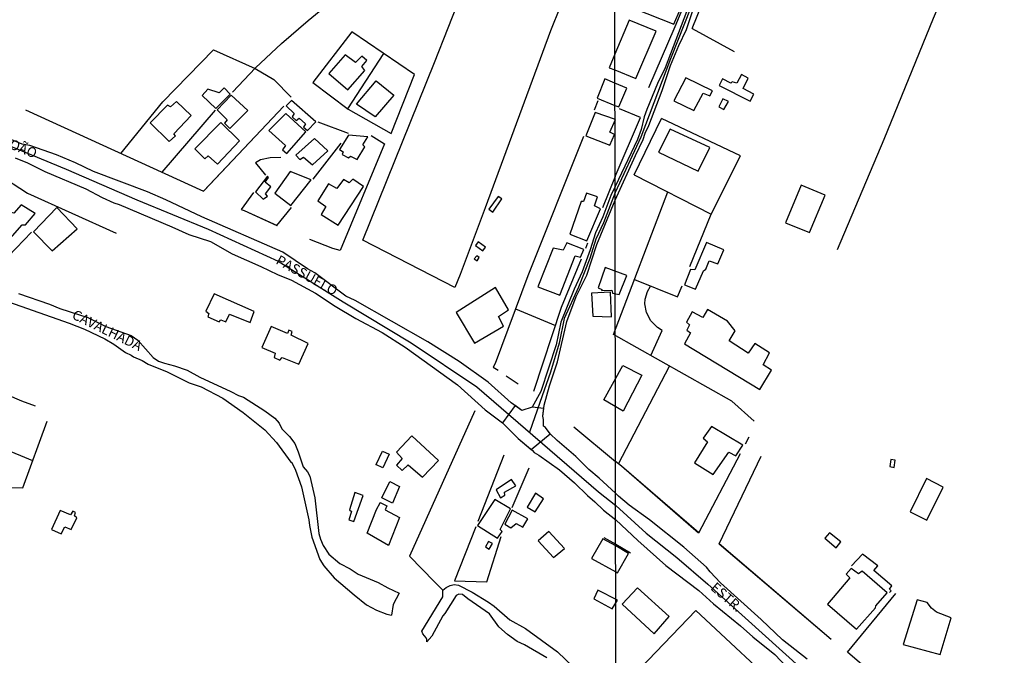
# Model space of a CAD drawing. Units: millimetres. Extents: x 178311 to 183140, y 1663188 to 1668740.
# Drawn here: x 179609 to 179859, y 1667160 to 1667322 of the extents above; entities that cross this region are included whole.
import ezdxf
from ezdxf.enums import TextEntityAlignment as Align

# ---------------------------------------------------------------- set-up
doc = ezdxf.new("R2010")
doc.units = ezdxf.units.MM
doc.header["$MEASUREMENT"] = 0
for name, color, linetype in [('V-ARROIO', 11, 'Continuous'), ('V-BANHADO', 3, 'Continuous'), ('V-CRUZAMENTO', 1, 'Continuous'), ('V-EDIFICACAO', 2, 'Continuous'), ('V-EIXO_DE_LOGRADOURO', 3, 'Continuous'), ('V-LOTE', 1, 'Continuous'), ('V-NOME_DOS_LOGRADOUROS', 7, 'Continuous'), ('V-QUADRA', 213, 'Continuous'), ('V-TESTADA', 5, 'Continuous'), ('X-LIMITE_1000', 7, 'Continuous')]:
    doc.layers.add(name, color=color, linetype=linetype)

# ---------------------------------------------------------------- blocks, each defined once
blk = doc.blocks.new('872KIIP_img_geo')
at = {"layer": 'V-ARROIO'}
blk.add_line((179716.29, 1667175.25), (179716.34, 1667176.95), dxfattribs=at)
for points in [[(179608.76, 1667252.09), (179616.55, 1667249.44), (179619.18, 1667248.32), (179626.3, 1667246.02), (179630.86, 1667243.76), (179637.3, 1667241.48), (179638.98, 1667240.33), (179642.88, 1667235.92), (179644.25, 1667235), (179645.74, 1667234.44), (179648.3, 1667233.8), (179651.49, 1667232.65), (179654.69, 1667230.91), (179662.58, 1667227.32), (179664.49, 1667226.28), (179665.77, 1667225.83), (179671.19, 1667222.4), (179673.75, 1667220.53), (179674.81, 1667219.23), (179675.47, 1667217.84), (179677.45, 1667215.88), (179678.77, 1667214.11), (179679.67, 1667212.03), (179680.9, 1667208.21), (179681.99, 1667206.91), (179682.59, 1667205.8), (179683.87, 1667200.35), (179684.87, 1667191.27), (179685.29, 1667189.86), (179686, 1667188.28), (179687.38, 1667186.02), (179690.2, 1667183.67), (179692.8, 1667182.35), (179694.89, 1667181.01), (179699.92, 1667178.86), (179702.37, 1667177.49), (179705.29, 1667176.19)], [(179601.53, 1667251.62), (179621.57, 1667244.59), (179625.45, 1667243.1), (179630.63, 1667240.62), (179632.9, 1667239.26), (179635.87, 1667237.17), (179637.26, 1667236.53), (179637.85, 1667236.09), (179640.11, 1667235.13), (179641.58, 1667234.19), (179646.42, 1667232.31), (179652.02, 1667229.46), (179655.07, 1667228.48), (179660.53, 1667225.6), (179665.71, 1667221.98), (179671.21, 1667217.61), (179674.17, 1667214.37), (179677.79, 1667209.4), (179678.03, 1667209.25), (179678.98, 1667207.34), (179680.46, 1667203.16), (179682.37, 1667194.8), (179682.48, 1667193.31), (179683.11, 1667190.34), (179685.17, 1667184.7), (179686.13, 1667183.14), (179688.81, 1667180.09), (179693.84, 1667175.72), (179697.01, 1667173.21), (179699.51, 1667171.85), (179702.1, 1667170.88), (179703.29, 1667170.62)], [(179716.34, 1667176.95), (179716.34, 1667176.95), (179717.15, 1667177.63), (179718.15, 1667178.15), (179719.17, 1667178.4), (179720.34, 1667178.22), (179723.79, 1667176.41), (179727.93, 1667173.89), (179729.31, 1667172.87), (179733.32, 1667169.39), (179737.31, 1667167.24), (179745.4, 1667161.34), (179749.41, 1667157.5)], [(179705.29, 1667176.19), (179703.73, 1667173.28), (179703.29, 1667170.62)], [(179742.68, 1667159.82), (179737, 1667163.05), (179735.18, 1667163.93), (179732.71, 1667165.68), (179730.55, 1667167.63), (179728.15, 1667170.93), (179722.69, 1667174.71), (179721.29, 1667175.84), (179720.36, 1667175.92), (179719.7, 1667175.6), (179716.86, 1667171), (179716.36, 1667170.41), (179713.51, 1667165.24), (179712.31, 1667163.84), (179712.28, 1667164.45), (179712.06, 1667164.89), (179711.28, 1667165.87), (179710.96, 1667166.54)], [(179710.96, 1667166.54), (179716.29, 1667175.25)]]:
    blk.add_lwpolyline(points, dxfattribs=at)
at = {"layer": 'V-CRUZAMENTO'}
blk.add_lwpolyline([(179742.33, 1667218.17), (179741.84, 1667218.52), (179741.84, 1667220.2), (179741.67, 1667221.02), (179741.91, 1667222.96), (179738.96, 1667223.32), (179736.37, 1667222.48), (179734.63, 1667223.74), (179731.45, 1667219.34), (179735.45, 1667215.35), (179738.73, 1667212.59), (179743.55, 1667216.54)], close=True, dxfattribs=at)
at = {"layer": 'V-EDIFICACAO'}
for points in [[(179766.54, 1667328.21), (179764.87, 1667324.33), (179774.87, 1667320.35), (179776.5, 1667324.09), (179766.54, 1667328.21)], [(179759.95, 1667312.79), (179758.52, 1667309.35), (179759.95, 1667308.83), (179765.3, 1667306.61), (179770.43, 1667318.6), (179763.55, 1667321.39)], [(179691.54, 1667312.65), (179687.4, 1667307.91), (179692.25, 1667303.71), (179696.52, 1667308.62), (179695.8, 1667309.66), (179697.07, 1667311.19), (179695.78, 1667312.31), (179694.2, 1667310.65), (179691.54, 1667312.65)], [(179759.96, 1667305.46), (179757.39, 1667306.52), (179755.47, 1667301.65), (179759.97, 1667299.78), (179760.94, 1667299.43), (179762.96, 1667304.17)], [(179777.96, 1667306.79), (179774.94, 1667300.97), (179779.99, 1667298.51), (179782.37, 1667302.92), (179784.01, 1667302.25), (179784.71, 1667303.5), (179777.96, 1667306.79)], [(179789.72, 1667305.77), (179789.33, 1667305.44), (179787.24, 1667306.49), (179786.43, 1667304.84), (179794.27, 1667300.89), (179795.21, 1667302.65), (179792.45, 1667304.12), (179793.76, 1667306.7), (179792.04, 1667307.59), (179790.87, 1667305.4), (179789.72, 1667305.77)], [(179656.75, 1667303.87), (179655.3, 1667302.31), (179658.76, 1667298.97), (179662.37, 1667302.68), (179660.9, 1667304.21), (179659.57, 1667302.95), (179656.75, 1667303.87)], [(179694.42, 1667300.11), (179699.45, 1667306), (179703.87, 1667302.43), (179699.2, 1667296.88), (179694.4, 1667300.07)], [(179662.66, 1667302.37), (179659.1, 1667298.71), (179661.65, 1667296.15), (179660.93, 1667295.26), (179662.3, 1667293.9), (179666.89, 1667298.48), (179662.66, 1667302.37)], [(179787.36, 1667301.46), (179786.32, 1667299.47), (179787.58, 1667298.76), (179788.76, 1667300.81), (179787.36, 1667301.46)], [(179648.76, 1667300.8), (179647.26, 1667299.4), (179646.54, 1667299.82), (179642.13, 1667295.38), (179646.95, 1667290.62), (179648.52, 1667292.12), (179648.14, 1667292.6), (179652.52, 1667297.2), (179648.76, 1667300.8)], [(179677.92, 1667301.06), (179676.58, 1667299.67), (179678.65, 1667297.72), (179678.11, 1667296.88), (179679.16, 1667295.95), (179679.92, 1667296.58), (179681.47, 1667295.15), (179680.97, 1667294.3), (179681.97, 1667293.43), (179684.11, 1667295.64), (179677.92, 1667301.06)], [(179672.23, 1667293.43), (179676.39, 1667289.59), (179675.64, 1667288.54), (179676.8, 1667287.63), (179681.6, 1667293.11), (179676.51, 1667297.77), (179672.23, 1667293.43)], [(179760.08, 1667296.19), (179754.93, 1667298.03), (179752.58, 1667292.09), (179758.66, 1667289.74), (179759.86, 1667292.46), (179758.64, 1667293.04), (179760.08, 1667296.19)], [(179660.01, 1667295.43), (179653.47, 1667288.76), (179655.99, 1667286.23), (179656.85, 1667286.98), (179659.15, 1667284.91), (179664.76, 1667290.85), (179660.01, 1667295.43)], [(179773.96, 1667293.78), (179771.03, 1667287.9), (179781.05, 1667283.12), (179784.07, 1667289.1), (179773.96, 1667293.78)], [(179679.01, 1667287.19), (179680.08, 1667286.1), (179680.98, 1667286.69), (179683.28, 1667284.69), (179687.18, 1667288.3), (179683.75, 1667291.38), (179679.01, 1667287.19)], [(179692.39, 1667292.27), (179690.13, 1667288.6), (179691.02, 1667288.04), (179690.77, 1667287.39), (179692.37, 1667286.48), (179692.91, 1667286.9), (179694.58, 1667286.1), (179696.52, 1667289.26), (179696.06, 1667289.78), (179697.28, 1667291.83), (179692.39, 1667292.27)], [(179668.82, 1667277.85), (179670.77, 1667276.04), (179671.88, 1667276.81), (179671.33, 1667277.42), (179672.69, 1667279.14), (179671.29, 1667280.31), (179672.13, 1667281.52), (179671.88, 1667281.86), (179668.82, 1667277.85)], [(179677.6, 1667283), (179673.72, 1667277.59), (179677.79, 1667274.42), (179682.96, 1667280.96), (179677.6, 1667283)], [(179689.46, 1667278.76), (179687.36, 1667279.91), (179684.59, 1667275.59), (179686.63, 1667274.13), (179685.48, 1667272.16), (179689.77, 1667269.43), (179696.22, 1667279.26), (179693.47, 1667281.14), (179692.58, 1667280.17), (179691.1, 1667281.02), (179689.46, 1667278.76)], [(179807.17, 1667279.58), (179807.17, 1667279.58), (179803.21, 1667270), (179809.28, 1667267.56), (179813.31, 1667277.01), (179807.17, 1667279.58)], [(179727.99, 1667273.5), (179729.01, 1667272.71), (179731.3, 1667276.1), (179730.35, 1667276.71), (179727.99, 1667273.5)], [(179752.76, 1667277.59), (179752.02, 1667275.46), (179751.39, 1667275.4), (179748.49, 1667267.15), (179752.86, 1667265.47), (179756.32, 1667273.57), (179754.8, 1667274.31), (179755.56, 1667276.61), (179752.76, 1667277.59)], [(179601.76, 1667267.06), (179605.46, 1667264.7), (179609.62, 1667269.51), (179610.47, 1667269.56), (179612.96, 1667272.36), (179609.42, 1667274.62), (179607.51, 1667272.46), (179606.56, 1667272.7), (179601.76, 1667267.06)], [(179612.5, 1667267.79), (179617.24, 1667262.91), (179623.58, 1667268.5), (179618.43, 1667273.9), (179612.5, 1667267.79)], [(179725.26, 1667265.24), (179724.62, 1667264.25), (179726.51, 1667262.91), (179727.17, 1667263.88), (179725.26, 1667265.24)], [(179744.31, 1667263.65), (179740.39, 1667253.79), (179746.02, 1667251.74), (179749.85, 1667261.7), (179751.24, 1667261.37), (179752.07, 1667263.31), (179747.78, 1667264.96), (179746.86, 1667263.09), (179744.31, 1667263.65)], [(179783.19, 1667265.01), (179783.19, 1667265.01), (179780.24, 1667258.15), (179779.12, 1667258.2), (179777.6, 1667254.3), (179780.42, 1667253.24), (179782.42, 1667257.89), (179783, 1667258.3), (179783.83, 1667260.37), (179786.1, 1667259.66), (179787.59, 1667263.23), (179783.19, 1667265.01)], [(179724.28, 1667260.92), (179725, 1667260.44), (179725.55, 1667261.23), (179724.98, 1667261.66), (179724.28, 1667260.92)], [(179761.08, 1667251.91), (179762.99, 1667256.66), (179757.5, 1667258.75), (179755.74, 1667253.57), (179756.65, 1667253.16), (179756.57, 1667252.87), (179759.18, 1667252.94), (179759.37, 1667252.21)], [(179658.34, 1667252.03), (179656.2, 1667247.63), (179656.96, 1667247.07), (179656.71, 1667246.24), (179659.62, 1667244.92), (179660.01, 1667245.46), (179661.32, 1667244.96), (179662.23, 1667246.87), (179662.23, 1667246.87), (179667.47, 1667244.78), (179668.46, 1667247.6), (179658.34, 1667252.03)], [(179719.72, 1667247.32), (179724.33, 1667239.51), (179731.73, 1667243.85), (179730.46, 1667246.26), (179732.97, 1667247.94), (179729.71, 1667253.61), (179719.72, 1667247.32)], [(179754.03, 1667252.23), (179754.34, 1667246.41), (179759.07, 1667246.22), (179758.88, 1667252.49), (179754.03, 1667252.23)], [(179783.47, 1667248.09), (179782.22, 1667246.01), (179779.54, 1667247.49), (179778.09, 1667244.88), (179778.84, 1667244.16), (179778.21, 1667242.85), (179779.14, 1667242.15), (179777.62, 1667239.39), (179796.68, 1667227.82), (179799.63, 1667232.67), (179797.55, 1667234.07), (179799.19, 1667237.08), (179795.43, 1667239.42), (179793.79, 1667236.96), (179788.93, 1667240.09), (179790.45, 1667242.67), (179788.51, 1667245.07), (179783.47, 1667248.09)], [(179672.79, 1667243.76), (179670.44, 1667238.46), (179673.81, 1667236.98), (179673.59, 1667235.94), (179674.97, 1667235.24), (179675.56, 1667235.92), (179679.8, 1667234.22), (179682.15, 1667239.41), (179677.84, 1667241.55), (179678.14, 1667242.5), (179677.31, 1667242.82), (179676.94, 1667242.02), (179672.79, 1667243.76)], [(179762, 1667233.84), (179766.78, 1667231.39), (179762.09, 1667222.33), (179757.19, 1667225.15)], [(179784.44, 1667218.45), (179782.31, 1667215.43), (179783.48, 1667214.49), (179780.17, 1667209.18), (179784.91, 1667206.23), (179788.85, 1667211.92), (179790.66, 1667210.96), (179792.36, 1667213.72), (179784.44, 1667218.45)], [(179708.46, 1667216.01), (179704.55, 1667211.92), (179705.99, 1667210.32), (179704.55, 1667208.64), (179706.05, 1667207.28), (179707.55, 1667208.72), (179711.2, 1667205.53), (179715.23, 1667209.8), (179708.46, 1667216.01)], [(179699.38, 1667208.74), (179701, 1667212.14), (179702.7, 1667211.37), (179701.07, 1667207.91), (179699.37, 1667208.75)], [(179829.9, 1667210.06), (179829.65, 1667208.25), (179830.73, 1667208.06), (179831.04, 1667209.9), (179829.9, 1667210.06)], [(179700.83, 1667200.35), (179702.85, 1667204.44), (179705.35, 1667203.2), (179703.57, 1667199.01), (179700.83, 1667200.32)], [(179729.82, 1667202.39), (179730.95, 1667200.37), (179732.07, 1667200.99), (179732, 1667201.73), (179734.8, 1667203.4), (179733.73, 1667205.01), (179729.82, 1667202.39)], [(179834.83, 1667196.8), (179839.05, 1667194.71), (179843.19, 1667203.07), (179838.97, 1667205.2), (179834.83, 1667196.8)], [(179693.97, 1667201.67), (179692.65, 1667197.32), (179693.15, 1667196.85), (179692.48, 1667194.79), (179693.76, 1667194.32), (179693.76, 1667194.32), (179696.09, 1667200.95), (179693.97, 1667201.67)], [(179737.75, 1667197.95), (179739.73, 1667196.75), (179741.87, 1667200.06), (179739.83, 1667201.51), (179737.75, 1667197.95)], [(179700.42, 1667199.12), (179702.1, 1667198.31), (179701.71, 1667197.33), (179705.32, 1667195.31), (179702.52, 1667188.27), (179697.12, 1667191.38), (179699.5, 1667197.37), (179700.42, 1667199.09)], [(179729.48, 1667199.87), (179725.12, 1667193.29), (179730.16, 1667190.1), (179731.39, 1667191.82), (179730.88, 1667192.33), (179733.52, 1667197.53), (179729.48, 1667199.87)], [(179617.11, 1667192.27), (179619.56, 1667191.21), (179620.48, 1667192.95), (179622.07, 1667192.32), (179623.54, 1667195.26), (179622.91, 1667195.77), (179623.15, 1667196.62), (179622.48, 1667196.95), (179621.94, 1667196.02), (179619.26, 1667197.12), (179617.11, 1667192.27)], [(179733.87, 1667197.2), (179732.04, 1667193.66), (179733.54, 1667192.7), (179734.95, 1667193.84), (179736.65, 1667192.91), (179737.91, 1667195.02), (179733.87, 1667197.2)], [(179743.18, 1667191.84), (179740.52, 1667189.44), (179744.43, 1667185.24), (179747.2, 1667187.52), (179743.18, 1667191.84)], [(179814.35, 1667191.5), (179813.2, 1667190.11), (179816.1, 1667187.7), (179817.27, 1667189.15), (179814.35, 1667191.5)], [(179727.94, 1667189.28), (179727.18, 1667187.94), (179728.04, 1667187.29), (179728.96, 1667188.75), (179727.94, 1667189.28)], [(179760.19, 1667181.61), (179760.61, 1667181.35), (179763.38, 1667186.26), (179760.17, 1667188.15), (179756.87, 1667189.97), (179754.06, 1667184.99)], [(179819.87, 1667182.45), (179818.59, 1667180.99), (179819.55, 1667180.08), (179813.88, 1667173.37), (179821.24, 1667167.04), (179826.07, 1667172.45), (179826.12, 1667172.92), (179829, 1667176.24), (179822.67, 1667181.74), (179821.74, 1667181.07), (179819.87, 1667182.45)], [(179760.63, 1667174.38), (179755.63, 1667176.92), (179754.58, 1667174.71), (179759.3, 1667172.17), (179760.63, 1667174.38)], [(179765.7, 1667177.56), (179761.81, 1667173.37), (179769.91, 1667165.89), (179773.7, 1667170.25), (179765.7, 1667177.56)], [(179836.58, 1667174.52), (179833.05, 1667163.2), (179842.47, 1667160.62), (179845.19, 1667169.91), (179841.47, 1667171.33), (179840.23, 1667172.35), (179839.16, 1667173.82), (179836.58, 1667174.52)]]:
    blk.add_lwpolyline(points, close=True, dxfattribs=at)
at = {"layer": 'V-EIXO_DE_LOGRADOURO'}
for points in [[(179824.64, 1667435.29), (179819.18, 1667424.09), (179815.58, 1667413.28), (179810.8, 1667401.08), (179802.63, 1667381.68), (179794.88, 1667362.17), (179780.98, 1667329.19), (179774.08, 1667311.59), (179766.54, 1667291.76), (179760.01, 1667277.76)], [(179478.51, 1667329.93), (179485.18, 1667333.04), (179492.69, 1667334.08), (179495.58, 1667334.31), (179504.77, 1667332.17), (179513.03, 1667328.76), (179530.71, 1667322.57), (179548.16, 1667313.49), (179567.23, 1667305.34), (179603.17, 1667290.94), (179620.79, 1667283.65), (179638.7, 1667275.9), (179656.79, 1667268.44), (179674.53, 1667260.35), (179691.06, 1667250), (179708.28, 1667239.59), (179724.98, 1667228.49), (179755.78, 1667201.84), (179760.16, 1667198.37)], [(179760.16, 1667198.37), (179767.87, 1667191.42), (179775.67, 1667185.22), (179783.52, 1667178.49), (179830.83, 1667135.76), (179842.5, 1667126.64), (179866.5, 1667120.26)], [(179760.01, 1667277.76), (179757.09, 1667270.03), (179755.13, 1667265.9), (179753.61, 1667260.97), (179750.75, 1667253.7), (179747.13, 1667245.78), (179745.86, 1667239.5), (179743.6, 1667232.18), (179740.96, 1667224.53), (179738.28, 1667216.98)]]:
    blk.add_lwpolyline(points, dxfattribs=at)
at = {"layer": 'V-LOTE'}
for points in [[(179663.02, 1667303.11), (179668.81, 1667309.29), (179675.45, 1667315.5), (179682.21, 1667321.33), (179701.54, 1667337.17), (179719.6, 1667353.46), (179733.4, 1667368.66)], [(179735.01, 1667363.45), (179757.85, 1667353.21), (179750.83, 1667338.12), (179746.12, 1667324.78), (179743.59, 1667318.69), (179727.1, 1667273.84), (179720.72, 1667256.94), (179719.34, 1667253.61), (179696.02, 1667265.61), (179714.24, 1667310.69), (179735, 1667363.47)], [(179816.4, 1667263.28), (179828.24, 1667291.27), (179840.74, 1667321.94), (179844.51, 1667330.76), (179849.69, 1667343.91), (179854.42, 1667356.75)], [(179779.58, 1667319.28), (179786.03, 1667335.43)], [(179775.14, 1667319.71), (179768.49, 1667304.21)], [(179779.58, 1667319.28), (179790.19, 1667313.42)], [(179703.23, 1667292.69), (179709.16, 1667307.6), (179693.22, 1667318.41), (179683.38, 1667305.57), (179692.28, 1667298.87), (179703.22, 1667292.67)], [(179634.64, 1667287.63), (179645.32, 1667300.66), (179658.14, 1667313.89), (179668.73, 1667309.14), (179673.45, 1667306.32), (179677.87, 1667301.86)], [(179701.26, 1667312.96), (179692.18, 1667298.94)], [(179655.91, 1667278.33), (179676.04, 1667299.57)], [(179755.63, 1667300.99), (179754.71, 1667298.55)], [(179766.47, 1667296.77), (179761.16, 1667298.9)], [(179610.51, 1667298.66), (179655.63, 1667278.04)], [(179645.12, 1667282.84), (179658.69, 1667298.57)], [(179760, 1667281.75), (179766.47, 1667296.77)], [(179764.81, 1667282.18), (179771.74, 1667296.45)], [(179778.98, 1667259), (179784.38, 1667272.22), (179791.78, 1667287.02), (179771.74, 1667296.45)], [(179684.62, 1667295.64), (179692.36, 1667292.75)], [(179698.16, 1667292.14), (179701.56, 1667290.08), (179690.28, 1667263.02)], [(179751.99, 1667291.93), (179737.89, 1667256.58), (179729.58, 1667234.37), (179729.12, 1667233.45)], [(179690.48, 1667290.26), (179683.39, 1667281.11)], [(179675.26, 1667286.57), (179672.57, 1667286.49), (179670.12, 1667286.04), (179668.8, 1667285.2), (179671.36, 1667282.14)], [(179591.24, 1667258.64), (179595.85, 1667265.68), (179598.55, 1667270.44), (179603.42, 1667282.47), (179611.03, 1667277.53), (179633.51, 1667267.45)], [(179760, 1667281.75), (179756.82, 1667273.82)], [(179764.81, 1667282.18), (179784.38, 1667272.22)], [(179668.28, 1667277.72), (179665.16, 1667273.38)], [(179759.6, 1667241.76), (179773.38, 1667277.86)], [(179674.23, 1667269.32), (179677.92, 1667273.9)], [(179665.16, 1667273.37), (179665.92, 1667273.18), (179674.25, 1667269.35)], [(179612.02, 1667267.65), (179600.27, 1667255.47)], [(179690.28, 1667263.03), (179688.44, 1667263.56), (179682.56, 1667265.83)], [(179753.05, 1667264.9), (179752.53, 1667263.49)], [(179739.39, 1667227.34), (179746.4, 1667248.69), (179751.47, 1667260.87)], [(179764.94, 1667255.7), (179775.87, 1667251.29), (179776.98, 1667254.07)], [(179769.09, 1667236.41), (179771.98, 1667242.75), (179770.78, 1667243.51), (179769.07, 1667245.22), (179767.96, 1667247.32), (179767.57, 1667249.48), (179767.64, 1667250.68), (179768.26, 1667252.62), (179768.97, 1667253.98)], [(179734.78, 1667248.26), (179744.86, 1667244)], [(179795.27, 1667219.8), (179789.57, 1667224.85), (179759.6, 1667241.76)], [(179595.08, 1667232.46), (179599.58, 1667229.77), (179601.97, 1667228.12), (179609.51, 1667224.93), (179612.94, 1667223.66)], [(179729.12, 1667233.45), (179730.36, 1667232.73)], [(179760.9, 1667208.94), (179773.84, 1667233.71)], [(179732.4, 1667231.29), (179735.45, 1667229.25)], [(179612.35, 1667209.69), (179587.68, 1667219.95), (179590.05, 1667227.83)], [(179567.59, 1667221.44), (179575.5, 1667218.27), (179575.36, 1667216.82), (179578, 1667215.55), (179578.21, 1667214.68), (179602.63, 1667202.98), (179609.86, 1667202.83), (179616.02, 1667219.78)], [(179724.44, 1667222.38), (179707.85, 1667185.56), (179714.21, 1667179.05)], [(179749.57, 1667218.37), (179760.14, 1667209.51)], [(179793.93, 1667215.67), (179792.99, 1667213.97)], [(179791.71, 1667211.51), (179781.18, 1667191.42), (179761.67, 1667208.35), (179760.14, 1667209.51)], [(179731.82, 1667211.13), (179725.19, 1667194.34)], [(179814.82, 1667164.42), (179786.4, 1667188.64), (179797.08, 1667210.91)], [(179733.91, 1667197.89), (179738.26, 1667207.97)], [(179724.7, 1667192.97), (179719.31, 1667179.33), (179727.45, 1667179.08), (179731.13, 1667190.53)], [(179829.62, 1667176.38), (179829.97, 1667176.78), (179829.57, 1667177.2), (179830.18, 1667178), (179825.58, 1667181.9), (179826.66, 1667183.09), (179822.71, 1667186.07), (179819.95, 1667183.09)], [(179714.2, 1667179.06), (179716.34, 1667176.95)], [(179818.91, 1667161.2), (179831.2, 1667176.07)], [(179760.24, 1667150.73), (179780.46, 1667171.8), (179804.44, 1667149.46)], [(179847.83, 1667136.63), (179842.29, 1667141.37), (179840.06, 1667143.08), (179818.91, 1667161.2)]]:
    blk.add_lwpolyline(points, dxfattribs=at)
at = {"layer": 'V-QUADRA'}
for points in [[(179808.74, 1667159.45), (179802.49, 1667164.33), (179797.05, 1667169.46), (179786.74, 1667178.78), (179784.12, 1667181.55), (179783.16, 1667182.77), (179777.43, 1667187.86), (179768.74, 1667194.79), (179763.59, 1667198.47), (179760.85, 1667200.73), (179760.15, 1667201.48), (179755.97, 1667205.34), (179753.35, 1667207.48), (179750.06, 1667210.8), (179745.33, 1667214.84), (179743.55, 1667216.54), (179742.33, 1667218.17), (179741.84, 1667218.52), (179741.84, 1667220.2), (179741.67, 1667221.02), (179742.01, 1667223.82), (179743.36, 1667228.74), (179745.39, 1667234.81), (179747.76, 1667244.99), (179750.13, 1667251.4), (179752.83, 1667256.81), (179755.37, 1667264.53), (179760.01, 1667275.75), (179765.14, 1667287.13), (179767.12, 1667291.19), (179767.63, 1667292.79), (179768.52, 1667294.7), (179771.94, 1667303.54), (179774.03, 1667309.89), (179776.13, 1667314.98), (179778.09, 1667318.99), (179780.75, 1667326.94)], [(179779.43, 1667327.16), (179772.73, 1667309.28), (179770.8, 1667305.33), (179768.08, 1667298.78), (179767.42, 1667296.91), (179766.63, 1667293.72), (179765.72, 1667291.17), (179760.01, 1667279.22), (179758.92, 1667277), (179756.89, 1667271.59), (179755.03, 1667267.48), (179753.68, 1667263.22), (179751.65, 1667257.63), (179749.62, 1667253.2), (179746.23, 1667244.83), (179745.05, 1667239.08), (179741.16, 1667227.26), (179738.96, 1667223.32), (179736.37, 1667222.48), (179733.66, 1667224.44), (179727.84, 1667229.63), (179720.51, 1667234.86), (179712.55, 1667239.84), (179694.07, 1667250.36), (179691.72, 1667251.48), (179683.89, 1667257.35), (179682.04, 1667258.41), (179675.76, 1667262.57), (179655.18, 1667271.56), (179646.06, 1667275.9), (179641.48, 1667277.86), (179627.73, 1667283.06), (179623.21, 1667285.25), (179618.36, 1667287.27), (179611.61, 1667289.63), (179609.65, 1667290.01), (179606.61, 1667291.25)], [(179607.9, 1667286.52), (179611.04, 1667285.28), (179615.41, 1667283.04), (179625.83, 1667278.63), (179629.92, 1667276.46), (179632.9, 1667275.09), (179634.27, 1667274.64), (179647.61, 1667269.05), (179651.94, 1667267.09), (179657.38, 1667265.29), (179662.92, 1667262.17), (179670.19, 1667258.98), (179674.43, 1667256.93), (179677.99, 1667255.53), (179684.06, 1667252.24), (179689.05, 1667248.92), (179694.29, 1667245.81), (179700.94, 1667242.27), (179706.75, 1667238.49), (179720.01, 1667228.97), (179727.02, 1667222.63), (179731.45, 1667219.34), (179735.45, 1667215.35), (179739.05, 1667212.32), (179739.45, 1667211.83), (179740.63, 1667211.17), (179745.92, 1667207.44), (179749.71, 1667204.16), (179752.97, 1667200.92), (179754.89, 1667199.34), (179757.04, 1667197.23), (179760.16, 1667194.75), (179765.76, 1667189.48), (179772.86, 1667183.15), (179781.23, 1667176.81), (179784.93, 1667173.49), (179791.84, 1667167.93), (179794.96, 1667165.12), (179800.53, 1667160.59), (179804.93, 1667155.94)]]:
    blk.add_lwpolyline(points, dxfattribs=at)
at = {"layer": 'V-TESTADA'}
for points in [[(179779.58, 1667319.28), (179786.03, 1667335.43)], [(179777.14, 1667324.34), (179775.14, 1667319.71)], [(179775.14, 1667319.71), (179768.49, 1667304.21)], [(179610.51, 1667298.66), (179655.63, 1667278.04), (179676.04, 1667299.57)], [(179760, 1667281.75), (179766.47, 1667296.77)], [(179764.81, 1667282.18), (179771.74, 1667296.45)], [(179665.16, 1667273.38), (179665.92, 1667273.18), (179674.28, 1667269.38)], [(179690.27, 1667263.02), (179688.44, 1667263.56), (179682.56, 1667265.83)], [(179729.12, 1667233.45), (179730.36, 1667232.73)], [(179732.4, 1667231.29), (179735.45, 1667229.25)], [(179749.57, 1667218.37), (179760.14, 1667209.51)], [(179781.21, 1667191.48), (179761.67, 1667208.35), (179760.14, 1667209.51)], [(179757.11, 1667190.24), (179760.17, 1667188.6)], [(179760.17, 1667188.6), (179763.93, 1667186.41)], [(179814.82, 1667164.42), (179786.41, 1667188.63)], [(179780.47, 1667171.79), (179804.44, 1667149.46)], [(179847.83, 1667136.63), (179842.29, 1667141.37), (179840.06, 1667143.08), (179818.91, 1667161.2)]]:
    blk.add_lwpolyline(points, dxfattribs=at)
at = {"layer": 'X-LIMITE_1000'}
blk.add_line((179762.43, 1665962.64), (179757.33, 1668734.07), dxfattribs=at)
at = {"layer": 'V-NOME_DOS_LOGRADOUROS'}
for s, rotation, p in [('JOÃO', 338, (179604.19, 1667288.96)), ('PASSUELO', 331, (179673.39, 1667259.12)), ('CAVALHADA', 334, (179621.74, 1667245.18)), ('ESTR.', 319, (179783.5, 1667176.68))]:
    blk.add_text(s, height=2.5, rotation=rotation, dxfattribs=at).set_placement(p, align=Align.BOTTOM_LEFT)

msp = doc.modelspace()

# ---------------------------------------------------------------- block references
at = {"layer": 'V-BANHADO'}
msp.add_blockref('872KIIP_img_geo', (0, 0), dxfattribs=at)

doc.saveas('drawing.dxf')
